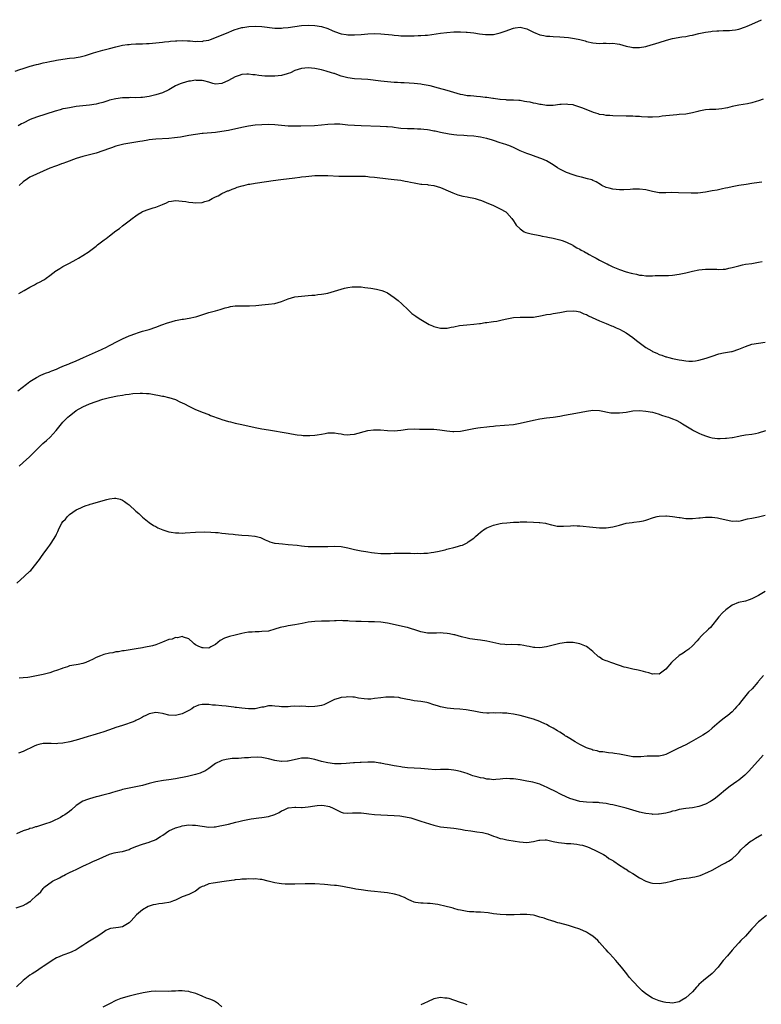
# Model space of a CAD drawing. Units: inches. Extents: x 2547023 to 2550000, y 1512000 to 1515000.
# Drawn here: x 2548804 to 2549028, y 1512776 to 1513073 of the extents above; entities that cross this region are included whole.
import ezdxf

# ---------------------------------------------------------------- set-up
doc = ezdxf.new("R2010")
doc.units = ezdxf.units.IN
doc.header["$MEASUREMENT"] = 0
doc.layers.add('LD25471512_10ft', color=141, linetype='Continuous')

msp = doc.modelspace()

# ---------------------------------------------------------------- linework, layer by layer
at = {"layer": 'LD25471512_10ft'}
for points, elevation in [([(2548802.55, 1513057.45), (2548804.02, 1513057.98), (2548805, 1513058.31), (2548807.06, 1513058.94), (2548809, 1513059.47), (2548809.57, 1513059.57), (2548811, 1513059.94), (2548812.14, 1513060.14), (2548813, 1513060.36), (2548814.66, 1513060.66), (2548815, 1513060.74), (2548817, 1513061.09), (2548819, 1513061.35), (2548820.5, 1513061.5), (2548821, 1513061.57), (2548822.19, 1513061.81), (2548823, 1513061.95), (2548823.76, 1513062.24), (2548825, 1513062.56), (2548825.3, 1513062.7), (2548826.26, 1513063), (2548829, 1513063.81), (2548831, 1513064.34), (2548833, 1513064.83), (2548835, 1513065.26), (2548836.53, 1513065.47), (2548837, 1513065.55), (2548837.6, 1513065.6), (2548839, 1513065.67), (2548840.31, 1513065.69), (2548841, 1513065.73), (2548842.23, 1513065.77), (2548843, 1513065.85), (2548844.07, 1513065.93), (2548845, 1513066.05), (2548847, 1513066.24), (2548847.67, 1513066.33), (2548849, 1513066.43), (2548849.49, 1513066.51), (2548851, 1513066.61), (2548851.35, 1513066.65), (2548853, 1513066.67), (2548854.58, 1513066.58), (2548855, 1513066.59), (2548855.42, 1513066.58), (2548857, 1513066.44), (2548857.53, 1513066.47), (2548859, 1513066.44), (2548859.43, 1513066.57), (2548861, 1513066.81), (2548861.56, 1513067), (2548863.88, 1513067.88), (2548866.57, 1513069), (2548866.85, 1513069.15), (2548868.22, 1513069.78), (2548869, 1513070.05), (2548869.73, 1513070.27), (2548871, 1513070.6), (2548871.33, 1513070.67), (2548873.06, 1513070.94), (2548875, 1513071.05), (2548877.05, 1513070.95), (2548881, 1513070.49), (2548883, 1513070.44), (2548883.49, 1513070.51), (2548885, 1513070.65), (2548887, 1513070.97), (2548889, 1513071.25), (2548891, 1513071.34), (2548893, 1513071.25), (2548895, 1513070.93), (2548897, 1513070.3), (2548898.28, 1513069.72), (2548899, 1513069.44), (2548901, 1513068.75), (2548902.54, 1513068.54), (2548903, 1513068.46), (2548905, 1513068.44), (2548907, 1513068.56), (2548909, 1513068.71), (2548911, 1513068.79), (2548913, 1513068.72), (2548916.39, 1513068.39), (2548917, 1513068.31), (2548918.24, 1513068.24), (2548919, 1513068.17), (2548920.17, 1513068.17), (2548921, 1513068.14), (2548923, 1513068.14), (2548924.18, 1513068.18), (2548925, 1513068.18), (2548926.31, 1513068.31), (2548927, 1513068.34), (2548931, 1513068.95), (2548932.84, 1513069.16), (2548935, 1513069.32), (2548936.66, 1513069.34), (2548937, 1513069.36), (2548938.76, 1513069.24), (2548939, 1513069.25), (2548941, 1513069.01), (2548942.76, 1513068.76), (2548944.57, 1513068.57), (2548945, 1513068.53), (2548947, 1513068.58), (2548949, 1513069.02), (2548950.44, 1513069.56), (2548953, 1513070.44), (2548953.5, 1513070.5), (2548955, 1513070.74), (2548957, 1513070.23), (2548959, 1513069.22), (2548961, 1513068.39), (2548962.19, 1513068.19), (2548963, 1513068.01), (2548963.98, 1513067.98), (2548965, 1513067.93), (2548967, 1513067.85), (2548969.61, 1513067.61), (2548971.37, 1513067.37), (2548973.01, 1513067.01), (2548974.59, 1513066.59), (2548975, 1513066.45), (2548977, 1513065.99), (2548979, 1513065.81), (2548980.12, 1513065.88), (2548981, 1513065.88), (2548981.84, 1513065.84), (2548983, 1513065.88), (2548984.28, 1513065.72), (2548985, 1513065.58), (2548987, 1513065.03), (2548988.66, 1513064.66), (2548989, 1513064.61), (2548991, 1513064.58), (2548993, 1513064.94), (2548993.22, 1513065), (2548997, 1513066.1), (2548999.22, 1513066.78), (2549001, 1513067.28), (2549003.78, 1513067.78), (2549005, 1513067.96), (2549006.22, 1513068.22), (2549007, 1513068.36), (2549009, 1513068.83), (2549011, 1513069.21), (2549012.58, 1513069.42), (2549013, 1513069.49), (2549014.39, 1513069.61), (2549015, 1513069.68), (2549016.31, 1513069.69), (2549017, 1513069.73), (2549018.26, 1513069.74), (2549019, 1513069.81), (2549020.02, 1513069.98), (2549021, 1513070.19), (2549023, 1513070.83), (2549023.5, 1513071), (2549025, 1513071.63), (2549027.84, 1513073)], 9800), ([(2549028.36, 1513049), (2549027, 1513048.51), (2549026.28, 1513048.28), (2549025, 1513047.94), (2549023.62, 1513047.62), (2549021, 1513047.15), (2549019, 1513046.75), (2549017.59, 1513046.41), (2549017, 1513046.29), (2549015.91, 1513046.09), (2549015, 1513045.98), (2549014.08, 1513045.92), (2549013, 1513045.9), (2549012.15, 1513045.85), (2549011, 1513045.81), (2549009, 1513045.43), (2549008.67, 1513045.33), (2549007, 1513044.9), (2549005, 1513044.53), (2549003, 1513044.34), (2549002.3, 1513044.3), (2549000.11, 1513044.11), (2548999, 1513043.96), (2548997.84, 1513043.84), (2548997, 1513043.72), (2548995, 1513043.6), (2548993.6, 1513043.6), (2548991.69, 1513043.69), (2548991, 1513043.75), (2548989.8, 1513043.8), (2548989, 1513043.86), (2548987, 1513043.91), (2548983, 1513043.97), (2548982.04, 1513044.04), (2548981, 1513044.08), (2548980.24, 1513044.24), (2548979, 1513044.42), (2548978.57, 1513044.57), (2548977.15, 1513045), (2548976.92, 1513045.08), (2548973.59, 1513046.41), (2548971.81, 1513047), (2548971.18, 1513047.18), (2548971, 1513047.25), (2548969.41, 1513047.41), (2548969, 1513047.51), (2548967.35, 1513047.35), (2548967, 1513047.35), (2548965, 1513047.06), (2548963, 1513047.05), (2548961.37, 1513047.37), (2548961, 1513047.37), (2548959.74, 1513047.74), (2548959, 1513047.82), (2548958.06, 1513048.06), (2548957, 1513048.25), (2548956.35, 1513048.35), (2548955, 1513048.61), (2548954.61, 1513048.61), (2548953, 1513048.75), (2548951, 1513048.74), (2548950.78, 1513048.78), (2548949, 1513048.87), (2548948.9, 1513048.9), (2548947, 1513049.17), (2548946.81, 1513049.18), (2548945, 1513049.49), (2548944.47, 1513049.53), (2548943, 1513049.71), (2548941.79, 1513049.79), (2548941, 1513049.87), (2548940, 1513050), (2548939, 1513050.03), (2548937.69, 1513050.31), (2548937, 1513050.39), (2548934.99, 1513051), (2548933, 1513051.64), (2548930.37, 1513052.37), (2548927.8, 1513053), (2548925.45, 1513053.45), (2548925, 1513053.52), (2548923, 1513053.78), (2548920.04, 1513053.96), (2548919, 1513053.97), (2548917.95, 1513054.05), (2548917, 1513054.08), (2548915, 1513054.25), (2548913, 1513054.44), (2548909, 1513054.98), (2548907.09, 1513055.09), (2548905, 1513055.13), (2548903, 1513055.4), (2548901.74, 1513055.74), (2548901, 1513055.99), (2548900.21, 1513056.21), (2548899, 1513056.73), (2548898.77, 1513056.77), (2548898.11, 1513057), (2548896.49, 1513057.51), (2548895, 1513057.88), (2548894.05, 1513058.05), (2548893, 1513058.3), (2548891, 1513058.48), (2548889, 1513058.29), (2548888.04, 1513057.96), (2548887, 1513057.64), (2548885.67, 1513057), (2548885, 1513056.74), (2548884.66, 1513056.66), (2548883, 1513056.16), (2548881, 1513055.95), (2548879.92, 1513055.92), (2548879, 1513055.95), (2548877.97, 1513055.97), (2548877, 1513056.08), (2548876.14, 1513056.14), (2548875, 1513056.32), (2548874.36, 1513056.36), (2548873, 1513056.56), (2548872.51, 1513056.51), (2548871, 1513056.46), (2548870.14, 1513056.14), (2548869, 1513055.76), (2548867, 1513054.63), (2548865, 1513053.74), (2548863, 1513053.56), (2548862.26, 1513053.74), (2548861, 1513054.12), (2548859.5, 1513054.5), (2548859, 1513054.69), (2548857.31, 1513054.69), (2548857, 1513054.74), (2548855.54, 1513054.46), (2548855, 1513054.4), (2548853, 1513053.83), (2548852.4, 1513053.6), (2548851.02, 1513053), (2548849, 1513051.86), (2548847.05, 1513050.95), (2548845, 1513050.29), (2548843, 1513049.82), (2548841, 1513049.53), (2548840.51, 1513049.49), (2548839, 1513049.46), (2548837.47, 1513049.47), (2548837, 1513049.46), (2548835, 1513049.38), (2548833, 1513049.15), (2548831, 1513048.66), (2548830.52, 1513048.52), (2548829, 1513048.01), (2548827.7, 1513047.7), (2548827, 1513047.51), (2548825, 1513047.23), (2548823, 1513047.01), (2548821, 1513046.75), (2548819, 1513046.44), (2548817.79, 1513046.21), (2548817, 1513046.05), (2548816.16, 1513045.84), (2548814.6, 1513045.4), (2548809, 1513043.57), (2548807.14, 1513042.86), (2548805, 1513041.8), (2548804.47, 1513041.53), (2548803.5, 1513041)], 9790), ([(2549027.99, 1513023.99), (2549025.65, 1513023.65), (2549025, 1513023.57), (2549023.28, 1513023.28), (2549021.07, 1513022.93), (2549019, 1513022.55), (2549017.74, 1513022.26), (2549017, 1513022.12), (2549016.1, 1513021.9), (2549014.44, 1513021.56), (2549013, 1513021.3), (2549010.97, 1513020.97), (2549008.67, 1513020.67), (2549006.59, 1513020.59), (2549002.77, 1513020.77), (2549000.79, 1513020.79), (2548999, 1513020.71), (2548998.73, 1513020.73), (2548997, 1513020.75), (2548995, 1513021.11), (2548993, 1513021.6), (2548991, 1513021.88), (2548989, 1513021.85), (2548988.22, 1513021.78), (2548986.34, 1513021.66), (2548985, 1513021.64), (2548983, 1513021.82), (2548981.85, 1513022.15), (2548981, 1513022.35), (2548979.64, 1513023), (2548979.24, 1513023.24), (2548978.01, 1513024.01), (2548977, 1513024.47), (2548976.65, 1513024.65), (2548975.39, 1513025), (2548973.49, 1513025.49), (2548973, 1513025.57), (2548972.24, 1513025.76), (2548971, 1513026.13), (2548969, 1513026.83), (2548967.55, 1513027.55), (2548967, 1513027.9), (2548966.3, 1513028.3), (2548965, 1513029.21), (2548963, 1513030.37), (2548961.56, 1513031), (2548961, 1513031.22), (2548959, 1513031.91), (2548958.2, 1513032.2), (2548957, 1513032.59), (2548955, 1513033.43), (2548954.2, 1513033.8), (2548953, 1513034.4), (2548951.6, 1513035), (2548951.17, 1513035.17), (2548951, 1513035.2), (2548949.67, 1513035.67), (2548949, 1513035.84), (2548947, 1513036.51), (2548946.62, 1513036.62), (2548945, 1513037.12), (2548944.83, 1513037.17), (2548943, 1513037.57), (2548942.31, 1513037.69), (2548941, 1513037.86), (2548939, 1513037.99), (2548938, 1513038), (2548935.9, 1513038.1), (2548935, 1513038.21), (2548933.58, 1513038.42), (2548931, 1513038.95), (2548929.31, 1513039.31), (2548929, 1513039.39), (2548927.64, 1513039.64), (2548927, 1513039.79), (2548925.89, 1513039.89), (2548925, 1513040), (2548924, 1513040), (2548923, 1513040.03), (2548922.02, 1513040.02), (2548921, 1513040.04), (2548919, 1513040.17), (2548918.29, 1513040.29), (2548917, 1513040.43), (2548916.52, 1513040.52), (2548915, 1513040.65), (2548914.69, 1513040.69), (2548912.79, 1513040.79), (2548906.97, 1513040.97), (2548905, 1513041.06), (2548903, 1513041.21), (2548900.58, 1513041.42), (2548899, 1513041.47), (2548897, 1513041.35), (2548895, 1513041.13), (2548892.98, 1513040.98), (2548888.81, 1513040.81), (2548886.81, 1513040.81), (2548885, 1513040.91), (2548881, 1513041.24), (2548879, 1513041.33), (2548877, 1513041.3), (2548875, 1513041.12), (2548873, 1513040.83), (2548871, 1513040.45), (2548867, 1513039.58), (2548865, 1513039.21), (2548863, 1513038.95), (2548859.36, 1513038.64), (2548859, 1513038.62), (2548857, 1513038.39), (2548855, 1513038.06), (2548852.43, 1513037.57), (2548850.7, 1513037.3), (2548849, 1513037.13), (2548845, 1513036.94), (2548843, 1513036.7), (2548842.62, 1513036.62), (2548841, 1513036.35), (2548840.2, 1513036.2), (2548837.83, 1513035.83), (2548835.41, 1513035.41), (2548835, 1513035.32), (2548833, 1513034.79), (2548831.68, 1513034.32), (2548831, 1513034.09), (2548829, 1513033.37), (2548827, 1513032.72), (2548825, 1513032.19), (2548823, 1513031.69), (2548821, 1513031.09), (2548818.03, 1513029.97), (2548817, 1513029.56), (2548816.56, 1513029.44), (2548815.33, 1513029), (2548814.79, 1513028.79), (2548813, 1513028.15), (2548811, 1513027.32), (2548809, 1513026.42), (2548807, 1513025.44), (2548806.28, 1513025), (2548805, 1513024.1), (2548803.81, 1513023)], 9780), ([(2548803.7, 1512990.3), (2548805.29, 1512991.29), (2548807, 1512992.3), (2548808.43, 1512993), (2548809, 1512993.32), (2548810.13, 1512993.87), (2548811, 1512994.39), (2548811.39, 1512994.61), (2548811.95, 1512995), (2548813, 1512995.77), (2548814.84, 1512997.16), (2548815, 1512997.27), (2548816.07, 1512997.93), (2548817, 1512998.46), (2548819, 1512999.51), (2548821, 1513000.64), (2548821.68, 1513001), (2548823, 1513001.8), (2548824.88, 1513003), (2548825, 1513003.08), (2548827, 1513004.61), (2548827.46, 1513005), (2548829.48, 1513006.52), (2548830.05, 1513007), (2548831, 1513007.73), (2548833, 1513009.25), (2548834.02, 1513009.98), (2548835, 1513010.76), (2548837, 1513012.28), (2548837.89, 1513013), (2548839, 1513013.82), (2548839.71, 1513014.29), (2548840.89, 1513015), (2548841, 1513015.07), (2548843, 1513015.81), (2548844.19, 1513016.19), (2548845, 1513016.39), (2548846.58, 1513017), (2548847, 1513017.22), (2548848.3, 1513017.7), (2548849, 1513018.12), (2548849.81, 1513018.19), (2548851, 1513018.41), (2548853, 1513018.26), (2548854.08, 1513018.08), (2548855, 1513017.95), (2548856.16, 1513017.84), (2548857, 1513017.74), (2548859, 1513017.82), (2548859.85, 1513018.15), (2548861, 1513018.41), (2548862.06, 1513019), (2548863, 1513019.49), (2548863.86, 1513019.86), (2548865, 1513020.56), (2548866.05, 1513021), (2548866.7, 1513021.3), (2548867, 1513021.34), (2548868.12, 1513021.88), (2548869, 1513022.13), (2548869.6, 1513022.4), (2548871.12, 1513022.88), (2548871.57, 1513023), (2548873, 1513023.33), (2548873.37, 1513023.37), (2548875, 1513023.66), (2548875.76, 1513023.76), (2548880.48, 1513024.48), (2548882.79, 1513024.79), (2548887, 1513025.27), (2548888.52, 1513025.48), (2548889, 1513025.53), (2548890.3, 1513025.7), (2548892.12, 1513025.88), (2548893, 1513025.95), (2548895, 1513026.01), (2548897, 1513025.96), (2548900.23, 1513025.77), (2548901, 1513025.75), (2548901.78, 1513025.78), (2548903, 1513025.74), (2548904.25, 1513025.75), (2548905, 1513025.78), (2548906.21, 1513025.79), (2548908.28, 1513025.72), (2548909, 1513025.63), (2548909.54, 1513025.54), (2548911, 1513025.42), (2548915.21, 1513025), (2548917, 1513024.8), (2548919, 1513024.54), (2548920.29, 1513024.29), (2548921, 1513024.17), (2548921.95, 1513023.95), (2548923, 1513023.74), (2548925, 1513023.4), (2548925.38, 1513023.38), (2548927, 1513023.21), (2548927.2, 1513023.2), (2548929, 1513022.93), (2548931, 1513022.3), (2548934.03, 1513021), (2548934.7, 1513020.7), (2548936.15, 1513020.15), (2548937.71, 1513019.71), (2548939, 1513019.48), (2548939.39, 1513019.39), (2548941, 1513019.11), (2548941.42, 1513019), (2548942.61, 1513018.61), (2548943, 1513018.51), (2548943.81, 1513018.19), (2548945, 1513017.69), (2548946.75, 1513017), (2548949, 1513015.95), (2548950.71, 1513015), (2548951, 1513014.74), (2548952.49, 1513013), (2548953, 1513012.24), (2548953.46, 1513011.46), (2548953.82, 1513011), (2548955, 1513009.84), (2548956.21, 1513009), (2548956.76, 1513008.76), (2548958.34, 1513008.34), (2548961, 1513007.86), (2548961.7, 1513007.7), (2548963, 1513007.45), (2548963.34, 1513007.34), (2548965, 1513007.04), (2548967, 1513006.55), (2548967.66, 1513006.34), (2548969, 1513005.84), (2548970.89, 1513004.89), (2548971, 1513004.85), (2548972.14, 1513004.14), (2548973, 1513003.73), (2548973.45, 1513003.45), (2548974.3, 1513003), (2548974.73, 1513002.73), (2548975, 1513002.6), (2548975.88, 1513002.12), (2548977, 1513001.48), (2548977.92, 1513001), (2548979, 1513000.4), (2548979.94, 1512999.94), (2548981, 1512999.36), (2548981.26, 1512999.26), (2548981.8, 1512999), (2548983, 1512998.44), (2548983.98, 1512998.02), (2548985, 1512997.64), (2548987, 1512996.93), (2548988.52, 1512996.52), (2548989, 1512996.35), (2548990.14, 1512996.14), (2548991, 1512995.9), (2548991.86, 1512995.86), (2548993, 1512995.65), (2548993.71, 1512995.71), (2548995, 1512995.68), (2548995.74, 1512995.74), (2548997, 1512995.79), (2548997.78, 1512995.78), (2548999, 1512995.8), (2548999.82, 1512995.82), (2549001, 1512995.88), (2549003, 1512996.16), (2549005, 1512996.6), (2549007, 1512997.09), (2549009, 1512997.46), (2549011, 1512997.67), (2549013, 1512997.68), (2549014.35, 1512997.65), (2549015, 1512997.62), (2549016.28, 1512997.72), (2549017, 1512997.74), (2549018.02, 1512997.98), (2549019, 1512998.18), (2549021, 1512998.75), (2549022.15, 1512999), (2549023, 1512999.17), (2549025, 1512999.43), (2549027, 1512999.79), (2549028.03, 1513000.03)], 9770), ([(2548803.41, 1512961), (2548805.98, 1512963), (2548807, 1512963.77), (2548808.96, 1512965.04), (2548810.3, 1512965.7), (2548811, 1512965.99), (2548811.7, 1512966.3), (2548813, 1512966.75), (2548813.16, 1512966.84), (2548813.63, 1512967), (2548815, 1512967.55), (2548815.87, 1512967.87), (2548817, 1512968.37), (2548818.58, 1512969), (2548818.87, 1512969.13), (2548819, 1512969.17), (2548820.24, 1512969.76), (2548821, 1512970.05), (2548823.18, 1512971), (2548825, 1512971.84), (2548827.73, 1512973), (2548828.59, 1512973.41), (2548829, 1512973.65), (2548829.91, 1512974.09), (2548831, 1512974.7), (2548831.63, 1512975), (2548833, 1512975.7), (2548835, 1512976.64), (2548837, 1512977.53), (2548839, 1512978.31), (2548839.51, 1512978.49), (2548841.05, 1512978.95), (2548843, 1512979.49), (2548845, 1512980.15), (2548846.85, 1512980.85), (2548848.55, 1512981.45), (2548849, 1512981.64), (2548851, 1512982.21), (2548853, 1512982.57), (2548853.39, 1512982.61), (2548855.13, 1512982.87), (2548857, 1512983.28), (2548857.43, 1512983.43), (2548861, 1512984.59), (2548863, 1512985.11), (2548864.47, 1512985.53), (2548866, 1512986), (2548867, 1512986.26), (2548867.62, 1512986.38), (2548869, 1512986.59), (2548871, 1512986.67), (2548873.33, 1512986.67), (2548875.23, 1512986.77), (2548877, 1512986.94), (2548879, 1512987.09), (2548881, 1512987.31), (2548883, 1512987.89), (2548885, 1512988.69), (2548887, 1512989.3), (2548889, 1512989.58), (2548891, 1512989.71), (2548892.17, 1512989.83), (2548893, 1512989.88), (2548893.97, 1512990.03), (2548895, 1512990.12), (2548895.72, 1512990.28), (2548897, 1512990.48), (2548899, 1512991.03), (2548901, 1512991.69), (2548901.95, 1512991.95), (2548903, 1512992.2), (2548904.34, 1512992.34), (2548905, 1512992.39), (2548907, 1512992.33), (2548908.16, 1512992.16), (2548909, 1512992.09), (2548909.92, 1512991.92), (2548911.67, 1512991.67), (2548913.3, 1512991.3), (2548914.05, 1512991), (2548915, 1512990.57), (2548917, 1512989.13), (2548918.19, 1512988.19), (2548919.26, 1512987.26), (2548919.52, 1512987), (2548921, 1512985.61), (2548921.62, 1512985), (2548922.34, 1512984.34), (2548923.48, 1512983.48), (2548924.21, 1512983), (2548925, 1512982.5), (2548927, 1512981.29), (2548927.57, 1512981), (2548928.54, 1512980.54), (2548929, 1512980.36), (2548931, 1512979.84), (2548931.89, 1512979.89), (2548933, 1512979.88), (2548934.17, 1512980.17), (2548935, 1512980.31), (2548936.68, 1512980.68), (2548938.9, 1512980.9), (2548941, 1512981.06), (2548942.7, 1512981.3), (2548943, 1512981.32), (2548944.45, 1512981.55), (2548945, 1512981.58), (2548946.22, 1512981.78), (2548947, 1512981.87), (2548947.96, 1512982.04), (2548949.62, 1512982.38), (2548951, 1512982.73), (2548953, 1512983.08), (2548955, 1512983.18), (2548957, 1512983.16), (2548959, 1512983.25), (2548961.68, 1512983.68), (2548963, 1512983.99), (2548964.15, 1512984.15), (2548965, 1512984.32), (2548967, 1512984.65), (2548969, 1512985.02), (2548971, 1512985.15), (2548972.02, 1512985), (2548973, 1512984.83), (2548974.25, 1512984.25), (2548975, 1512983.98), (2548975.6, 1512983.6), (2548979, 1512982.09), (2548980.52, 1512981.48), (2548981, 1512981.27), (2548981.66, 1512981), (2548982.59, 1512980.59), (2548983, 1512980.45), (2548984.01, 1512980.01), (2548985, 1512979.6), (2548986.14, 1512979), (2548987, 1512978.5), (2548989, 1512977.07), (2548990.16, 1512976.16), (2548993, 1512974.06), (2548994.72, 1512973), (2548995, 1512972.84), (2548996.29, 1512972.29), (2548997, 1512971.98), (2548997.76, 1512971.76), (2548999, 1512971.25), (2548999.21, 1512971.21), (2548999.92, 1512971), (2549001, 1512970.71), (2549003, 1512970.32), (2549003.79, 1512970.21), (2549005, 1512970), (2549005.92, 1512969.92), (2549007, 1512969.9), (2549007.94, 1512970.06), (2549009, 1512970.18), (2549011.21, 1512970.79), (2549011.79, 1512971), (2549013, 1512971.48), (2549015, 1512972.15), (2549016.41, 1512972.41), (2549017, 1512972.5), (2549018.82, 1512972.82), (2549019, 1512972.83), (2549021, 1512973.52), (2549023, 1512974.37), (2549025, 1512975.02), (2549027, 1512975.37), (2549029, 1512975.66)], 9760), ([(2548803.77, 1512938.23), (2548805, 1512939.32), (2548806.92, 1512941.08), (2548809, 1512943.17), (2548810.95, 1512945.05), (2548812.01, 1512945.99), (2548813.1, 1512947), (2548814.99, 1512949), (2548816.56, 1512951), (2548817, 1512951.52), (2548818.47, 1512953), (2548819, 1512953.46), (2548819.86, 1512954.14), (2548821.01, 1512955), (2548823, 1512956.12), (2548824.98, 1512957.02), (2548827, 1512957.75), (2548829, 1512958.41), (2548831, 1512958.95), (2548833.44, 1512959.44), (2548835, 1512959.68), (2548835.83, 1512959.83), (2548837, 1512959.97), (2548838.13, 1512960.13), (2548840.27, 1512960.27), (2548841, 1512960.26), (2548842.21, 1512960.21), (2548843, 1512960.12), (2548843.98, 1512959.98), (2548845, 1512959.77), (2548845.66, 1512959.66), (2548847, 1512959.37), (2548847.32, 1512959.32), (2548848.85, 1512959), (2548849, 1512958.96), (2548851, 1512958.33), (2548852.32, 1512957.68), (2548853, 1512957.37), (2548853.73, 1512957), (2548855, 1512956.3), (2548857, 1512955.32), (2548857.77, 1512955), (2548859, 1512954.51), (2548861, 1512953.79), (2548861.57, 1512953.57), (2548864.49, 1512952.49), (2548865, 1512952.32), (2548867, 1512951.71), (2548867.59, 1512951.59), (2548869, 1512951.24), (2548871, 1512950.83), (2548875, 1512949.95), (2548877, 1512949.53), (2548879, 1512949.16), (2548885, 1512948.2), (2548886, 1512947.99), (2548887.72, 1512947.72), (2548889, 1512947.54), (2548889.53, 1512947.53), (2548891, 1512947.44), (2548891.5, 1512947.5), (2548893, 1512947.57), (2548893.71, 1512947.71), (2548895, 1512947.9), (2548896.13, 1512948.13), (2548897, 1512948.25), (2548898.31, 1512948.31), (2548899, 1512948.3), (2548900.08, 1512948.08), (2548901, 1512947.95), (2548901.79, 1512947.79), (2548903, 1512947.7), (2548903.74, 1512947.74), (2548905, 1512947.89), (2548909, 1512948.96), (2548910.79, 1512949.21), (2548911, 1512949.22), (2548912.81, 1512949.19), (2548914.96, 1512948.96), (2548917, 1512948.87), (2548919, 1512949.07), (2548921, 1512949.36), (2548923, 1512949.46), (2548924.59, 1512949.41), (2548929, 1512949.39), (2548930.78, 1512949.22), (2548932.87, 1512948.87), (2548934.68, 1512948.68), (2548935, 1512948.66), (2548937, 1512948.78), (2548940.53, 1512949.47), (2548941, 1512949.59), (2548942.25, 1512949.75), (2548943, 1512949.87), (2548945, 1512950.11), (2548945.77, 1512950.22), (2548947, 1512950.34), (2548947.58, 1512950.42), (2548953, 1512950.85), (2548954.03, 1512951), (2548955, 1512951.16), (2548959, 1512952.15), (2548961, 1512952.54), (2548963, 1512952.79), (2548965, 1512953.01), (2548967, 1512953.32), (2548968.41, 1512953.59), (2548970.12, 1512953.88), (2548971.82, 1512954.18), (2548975, 1512954.84), (2548977, 1512955.1), (2548979, 1512955.01), (2548982.37, 1512954.37), (2548983, 1512954.3), (2548983.68, 1512954.32), (2548985, 1512954.28), (2548987, 1512954.57), (2548989, 1512954.9), (2548991, 1512955.04), (2548993, 1512954.86), (2548995, 1512954.48), (2548995.69, 1512954.31), (2548997, 1512953.92), (2548997.65, 1512953.65), (2548999, 1512953.26), (2548999.75, 1512953), (2549001, 1512952.52), (2549002.07, 1512952.07), (2549003.4, 1512951.4), (2549004.01, 1512951), (2549005, 1512950.43), (2549007, 1512949.21), (2549007.39, 1512949), (2549009, 1512948.21), (2549009.83, 1512947.83), (2549011.24, 1512947.24), (2549012.18, 1512947), (2549013, 1512946.76), (2549014.59, 1512946.59), (2549015.41, 1512946.59), (2549017, 1512946.65), (2549017.35, 1512946.65), (2549019, 1512946.92), (2549019.08, 1512946.92), (2549021, 1512947.32), (2549021.42, 1512947.42), (2549023, 1512947.65), (2549025, 1512947.86), (2549026.07, 1512948.07), (2549027, 1512948.28), (2549029.13, 1512949)], 9750), ([(2548803.05, 1512902.95), (2548805.43, 1512905), (2548807, 1512906.53), (2548807.25, 1512906.75), (2548809.92, 1512910.08), (2548810.52, 1512911), (2548811, 1512911.67), (2548812.46, 1512913.54), (2548813, 1512914.39), (2548813.46, 1512915), (2548814.1, 1512916.1), (2548814.8, 1512917.2), (2548815, 1512917.69), (2548815.47, 1512918.53), (2548815.65, 1512919), (2548816.28, 1512920.28), (2548816.67, 1512921), (2548817, 1512921.5), (2548817.73, 1512922.27), (2548818.34, 1512923), (2548819, 1512923.66), (2548821, 1512925.04), (2548822.36, 1512925.64), (2548823, 1512925.94), (2548823.74, 1512926.26), (2548825, 1512926.66), (2548825.24, 1512926.76), (2548826.05, 1512927), (2548827, 1512927.26), (2548830.2, 1512928.2), (2548831, 1512928.4), (2548832.58, 1512928.57), (2548833, 1512928.57), (2548834.27, 1512928.27), (2548835, 1512927.95), (2548835.61, 1512927.61), (2548836.38, 1512927), (2548837, 1512926.54), (2548839, 1512924.69), (2548839.9, 1512923.9), (2548841, 1512922.86), (2548843, 1512921.2), (2548844.3, 1512920.3), (2548845, 1512919.97), (2548845.62, 1512919.62), (2548847.11, 1512919), (2548849, 1512918.4), (2548849.7, 1512918.3), (2548851, 1512918.06), (2548851.93, 1512918.07), (2548853, 1512918.03), (2548853.9, 1512918.1), (2548857, 1512918.29), (2548859.64, 1512918.36), (2548861.67, 1512918.33), (2548863, 1512918.21), (2548863.83, 1512918.17), (2548865, 1512918), (2548866.08, 1512917.92), (2548867, 1512917.77), (2548868.34, 1512917.66), (2548869, 1512917.56), (2548871, 1512917.38), (2548873, 1512917.27), (2548874.89, 1512917.11), (2548875, 1512917.12), (2548876.66, 1512916.66), (2548878.03, 1512916.03), (2548879, 1512915.55), (2548879.41, 1512915.41), (2548880.81, 1512915), (2548881.05, 1512914.95), (2548883.26, 1512914.74), (2548885, 1512914.63), (2548887.66, 1512914.34), (2548889, 1512914.17), (2548889.89, 1512914.11), (2548891, 1512914.02), (2548891.99, 1512914.01), (2548893.93, 1512913.93), (2548897, 1512913.98), (2548899, 1512914.05), (2548901, 1512913.97), (2548903, 1512913.59), (2548905, 1512913.04), (2548907, 1512912.64), (2548908.44, 1512912.44), (2548909, 1512912.32), (2548910.18, 1512912.18), (2548911, 1512912.03), (2548913, 1512911.88), (2548915.89, 1512911.89), (2548917, 1512911.92), (2548917.92, 1512911.92), (2548919.94, 1512911.94), (2548921.94, 1512911.94), (2548923, 1512911.91), (2548923.93, 1512911.93), (2548925, 1512911.9), (2548925.96, 1512911.96), (2548927, 1512911.99), (2548928.15, 1512912.15), (2548929, 1512912.22), (2548930.57, 1512912.57), (2548931, 1512912.64), (2548932.34, 1512913), (2548932.87, 1512913.13), (2548933.24, 1512913.24), (2548935, 1512913.7), (2548936.05, 1512913.95), (2548937, 1512914.28), (2548937.58, 1512914.42), (2548938.85, 1512915), (2548939, 1512915.08), (2548939.34, 1512915.34), (2548941, 1512916.53), (2548941.56, 1512917), (2548942.31, 1512917.69), (2548943, 1512918.29), (2548943.4, 1512918.6), (2548943.97, 1512919), (2548945, 1512919.6), (2548945.99, 1512919.99), (2548947, 1512920.43), (2548949, 1512920.93), (2548949.55, 1512921), (2548951, 1512921.17), (2548953, 1512921.32), (2548954.64, 1512921.36), (2548955, 1512921.39), (2548956.6, 1512921.4), (2548957, 1512921.42), (2548959, 1512921.37), (2548960.75, 1512921.25), (2548961, 1512921.25), (2548962.65, 1512921), (2548962.95, 1512920.95), (2548964.52, 1512920.52), (2548965, 1512920.38), (2548966.16, 1512920.16), (2548967, 1512920.08), (2548968.1, 1512920.1), (2548970.25, 1512920.25), (2548971, 1512920.28), (2548972.26, 1512920.26), (2548973, 1512920.2), (2548977, 1512919.79), (2548979, 1512919.62), (2548979.63, 1512919.63), (2548981, 1512919.62), (2548983, 1512919.92), (2548985, 1512920.44), (2548987, 1512920.98), (2548988.8, 1512921.2), (2548989.32, 1512921.32), (2548991, 1512921.5), (2548992.25, 1512921.75), (2548993, 1512921.96), (2548995.3, 1512922.7), (2548996.41, 1512923), (2548997, 1512923.13), (2548999, 1512923.27), (2548999.22, 1512923.22), (2549001, 1512923.08), (2549003, 1512922.69), (2549003.31, 1512922.69), (2549005, 1512922.42), (2549006.39, 1512922.39), (2549007, 1512922.42), (2549009, 1512922.63), (2549009.35, 1512922.65), (2549011, 1512922.82), (2549013, 1512922.81), (2549014.61, 1512922.61), (2549015, 1512922.57), (2549019, 1512921.65), (2549020.31, 1512921.69), (2549021, 1512921.67), (2549021.82, 1512921.82), (2549023.69, 1512922.31), (2549025, 1512922.55), (2549027, 1512922.94), (2549029, 1512923.47)], 9740), ([(2549029, 1512900.44), (2549027, 1512899.21), (2549025, 1512898.15), (2549024.11, 1512897.89), (2549023, 1512897.51), (2549020.94, 1512897.06), (2549019, 1512896.29), (2549017.09, 1512894.91), (2549016.08, 1512893.92), (2549015, 1512892.7), (2549012.44, 1512889.56), (2549011.87, 1512889), (2549009.8, 1512887), (2549009, 1512886.15), (2549008.46, 1512885.54), (2549007, 1512883.97), (2549005.89, 1512883), (2549005, 1512882.34), (2549004.19, 1512881.81), (2549003, 1512881.08), (2549002.9, 1512881), (2549001, 1512879.27), (2549000.74, 1512879), (2548999, 1512876.92), (2548997, 1512875.44), (2548995.51, 1512875.51), (2548995, 1512875.46), (2548993.89, 1512875.89), (2548993, 1512876.02), (2548992.29, 1512876.29), (2548991, 1512876.52), (2548990.64, 1512876.64), (2548989, 1512876.97), (2548987, 1512877.45), (2548986.41, 1512877.59), (2548985, 1512878.04), (2548982.34, 1512879), (2548981.34, 1512879.34), (2548981, 1512879.5), (2548979.91, 1512879.91), (2548979, 1512880.56), (2548978.71, 1512880.71), (2548977, 1512882.33), (2548975.48, 1512883.48), (2548975, 1512883.81), (2548973, 1512884.59), (2548971, 1512884.97), (2548969, 1512884.97), (2548967, 1512884.67), (2548963, 1512883.73), (2548961, 1512883.43), (2548959.46, 1512883.46), (2548959, 1512883.49), (2548957.77, 1512883.77), (2548957, 1512883.92), (2548956.12, 1512884.12), (2548955, 1512884.28), (2548954.34, 1512884.34), (2548952.35, 1512884.35), (2548951, 1512884.33), (2548950.37, 1512884.37), (2548949, 1512884.51), (2548948.57, 1512884.57), (2548945, 1512885.42), (2548943, 1512885.75), (2548942.16, 1512885.84), (2548939.87, 1512886.13), (2548939, 1512886.3), (2548937.29, 1512886.71), (2548935.3, 1512887.3), (2548935, 1512887.35), (2548933.66, 1512887.66), (2548933, 1512887.76), (2548931.81, 1512887.81), (2548931, 1512887.89), (2548929.78, 1512887.78), (2548927, 1512887.8), (2548926.05, 1512888.05), (2548925, 1512888.23), (2548924.44, 1512888.44), (2548921, 1512889.48), (2548920.39, 1512889.61), (2548918.16, 1512890.16), (2548915, 1512890.82), (2548913, 1512891.09), (2548911, 1512891.21), (2548909.26, 1512891.26), (2548907, 1512891.3), (2548905.36, 1512891.36), (2548903.45, 1512891.45), (2548903, 1512891.51), (2548901.53, 1512891.53), (2548901, 1512891.6), (2548899.51, 1512891.51), (2548899, 1512891.54), (2548897.45, 1512891.45), (2548895, 1512891.45), (2548893, 1512891.38), (2548891, 1512891.11), (2548889.24, 1512890.76), (2548887, 1512890.36), (2548885, 1512890.04), (2548884.14, 1512889.86), (2548882.52, 1512889.48), (2548881, 1512888.98), (2548879, 1512888.46), (2548877, 1512888.28), (2548876.25, 1512888.25), (2548875, 1512888.26), (2548874.16, 1512888.16), (2548873, 1512888.11), (2548871.89, 1512887.89), (2548871, 1512887.74), (2548869, 1512887.25), (2548867.23, 1512886.77), (2548865.72, 1512886.28), (2548864.42, 1512885.58), (2548863.78, 1512885), (2548863, 1512884.4), (2548861.67, 1512883.67), (2548861, 1512883.28), (2548859.36, 1512883.36), (2548859, 1512883.35), (2548857.85, 1512883.85), (2548857, 1512884.32), (2548856.61, 1512884.61), (2548856.17, 1512885), (2548855, 1512886.15), (2548853.4, 1512886.6), (2548853, 1512886.82), (2548851.57, 1512886.43), (2548851, 1512886.52), (2548849.95, 1512886.05), (2548849, 1512885.86), (2548847, 1512885.06), (2548845, 1512884.31), (2548844.01, 1512884.01), (2548841.46, 1512883.46), (2548841, 1512883.4), (2548839.08, 1512883.08), (2548838.45, 1512883), (2548835.49, 1512882.51), (2548835, 1512882.45), (2548833.78, 1512882.22), (2548833, 1512882.15), (2548832.08, 1512881.92), (2548831, 1512881.78), (2548829.36, 1512881.36), (2548828.81, 1512881.19), (2548828.28, 1512881), (2548827, 1512880.48), (2548825.89, 1512879.89), (2548825, 1512879.46), (2548823.89, 1512879), (2548823.25, 1512878.75), (2548823, 1512878.64), (2548821.59, 1512878.41), (2548821, 1512878.26), (2548819, 1512877.94), (2548818.33, 1512877.67), (2548817, 1512877.3), (2548816.8, 1512877.2), (2548815, 1512876.54), (2548814.36, 1512876.36), (2548813, 1512875.89), (2548811, 1512875.37), (2548809, 1512874.89), (2548807, 1512874.53), (2548806.44, 1512874.44), (2548805, 1512874.32), (2548803.8, 1512874.2)], 9730), ([(2549028.5, 1512875), (2549027, 1512873.3), (2549026.87, 1512873.14), (2549026.78, 1512873), (2549025.04, 1512871), (2549023.99, 1512870.01), (2549021.49, 1512867), (2549021, 1512866.31), (2549020.37, 1512865.63), (2549019.85, 1512865), (2549019, 1512864.06), (2549017.74, 1512863), (2549017, 1512862.43), (2549016.18, 1512861.82), (2549015.14, 1512861), (2549013, 1512859.13), (2549011.83, 1512858.17), (2549011, 1512857.53), (2549010.2, 1512857), (2549006.64, 1512855), (2549005, 1512854.12), (2549002.64, 1512853), (2549001, 1512852.25), (2548999, 1512851.21), (2548998.24, 1512851), (2548997, 1512850.71), (2548993.35, 1512850.65), (2548991.49, 1512850.51), (2548991, 1512850.45), (2548989, 1512850.49), (2548987, 1512850.85), (2548985, 1512851.3), (2548983.5, 1512851.5), (2548983, 1512851.62), (2548981.71, 1512851.71), (2548979.96, 1512851.96), (2548979, 1512852.03), (2548978.28, 1512852.28), (2548977, 1512852.5), (2548976.67, 1512852.67), (2548975.68, 1512853), (2548975, 1512853.25), (2548973, 1512854.21), (2548971.58, 1512855), (2548969.98, 1512855.98), (2548969, 1512856.62), (2548968.75, 1512856.75), (2548968.37, 1512857), (2548967, 1512857.92), (2548966.3, 1512858.3), (2548965, 1512859.13), (2548963.78, 1512859.78), (2548963, 1512860.24), (2548962.47, 1512860.47), (2548961.38, 1512861), (2548961, 1512861.17), (2548959, 1512861.83), (2548955, 1512862.95), (2548953, 1512863.35), (2548951.52, 1512863.52), (2548951, 1512863.65), (2548949.67, 1512863.67), (2548949, 1512863.78), (2548947.7, 1512863.71), (2548947, 1512863.73), (2548945.67, 1512863.67), (2548945, 1512863.69), (2548943.77, 1512863.77), (2548943, 1512863.86), (2548942.06, 1512864.06), (2548941, 1512864.25), (2548940.41, 1512864.41), (2548938.7, 1512864.7), (2548936.85, 1512864.85), (2548935, 1512864.94), (2548933, 1512865.19), (2548931, 1512865.62), (2548930.09, 1512865.91), (2548929, 1512866.2), (2548927.26, 1512866.74), (2548926.85, 1512866.85), (2548925, 1512867.15), (2548923, 1512867.37), (2548921.66, 1512867.66), (2548921, 1512867.76), (2548920.03, 1512868.03), (2548919, 1512868.23), (2548918.35, 1512868.35), (2548917, 1512868.51), (2548916.53, 1512868.53), (2548915, 1512868.52), (2548914.49, 1512868.49), (2548913, 1512868.33), (2548911, 1512868.05), (2548909.94, 1512867.94), (2548909, 1512867.88), (2548907.95, 1512867.95), (2548906.2, 1512868.2), (2548905, 1512868.5), (2548904.5, 1512868.5), (2548903, 1512868.61), (2548902.54, 1512868.54), (2548901, 1512868.35), (2548900.07, 1512868.07), (2548899, 1512867.82), (2548897.37, 1512867), (2548895.77, 1512866.23), (2548895, 1512865.99), (2548893.82, 1512865.82), (2548893, 1512865.64), (2548891, 1512865.63), (2548890.32, 1512865.68), (2548889, 1512865.75), (2548888.27, 1512865.73), (2548887, 1512865.75), (2548885.7, 1512865.7), (2548885, 1512865.62), (2548884.4, 1512865.6), (2548883, 1512865.6), (2548882.31, 1512865.69), (2548881, 1512865.77), (2548880.13, 1512865.87), (2548879, 1512865.84), (2548877.51, 1512865.51), (2548877, 1512865.48), (2548874.99, 1512865.01), (2548872.99, 1512865.01), (2548871, 1512865.2), (2548869.41, 1512865.41), (2548869, 1512865.41), (2548868.55, 1512865.45), (2548867, 1512865.66), (2548866.26, 1512865.74), (2548865, 1512865.91), (2548863, 1512866.1), (2548862.13, 1512866.13), (2548861, 1512866.24), (2548859.68, 1512866.32), (2548859, 1512866.25), (2548857.91, 1512866.09), (2548857, 1512865.71), (2548856.52, 1512865.48), (2548855.86, 1512865), (2548855, 1512864.47), (2548853, 1512863.45), (2548851, 1512862.97), (2548849, 1512863.08), (2548847.45, 1512863.45), (2548847, 1512863.59), (2548845.74, 1512863.74), (2548845, 1512863.88), (2548843, 1512863.45), (2548842.03, 1512863), (2548841.36, 1512862.64), (2548841, 1512862.48), (2548840.09, 1512861.91), (2548839, 1512861.46), (2548838.7, 1512861.3), (2548837.86, 1512861), (2548837, 1512860.64), (2548836.5, 1512860.5), (2548835, 1512859.98), (2548833, 1512859.36), (2548831, 1512858.65), (2548829, 1512857.98), (2548828.28, 1512857.72), (2548827, 1512857.35), (2548826.01, 1512857), (2548824.59, 1512856.59), (2548823, 1512856.11), (2548821, 1512855.54), (2548819.05, 1512855.05), (2548817, 1512854.63), (2548815.49, 1512854.51), (2548815, 1512854.43), (2548813.47, 1512854.53), (2548813, 1512854.5), (2548811.44, 1512854.56), (2548811, 1512854.52), (2548809.76, 1512854.24), (2548809, 1512854), (2548808.31, 1512853.69), (2548805, 1512852.06), (2548803.62, 1512851.62)], 9720), ([(2549028.41, 1512851), (2549026.8, 1512849.2), (2549023.9, 1512846.1), (2549022.82, 1512845), (2549021, 1512843.41), (2549020.45, 1512843), (2549018.4, 1512841.6), (2549017, 1512840.57), (2549015.08, 1512838.92), (2549013.98, 1512838.02), (2549013, 1512837.3), (2549012.82, 1512837.18), (2549012.51, 1512837), (2549011, 1512836.22), (2549009, 1512835.53), (2549007, 1512835.1), (2549005, 1512834.87), (2549003, 1512834.58), (2549001.82, 1512834.18), (2549001, 1512834.04), (2549000.24, 1512833.76), (2548999, 1512833.5), (2548997, 1512833.17), (2548996.82, 1512833.18), (2548995, 1512833.13), (2548994.84, 1512833.16), (2548993, 1512833.39), (2548992.47, 1512833.53), (2548991, 1512833.83), (2548990.07, 1512834.07), (2548989, 1512834.38), (2548987, 1512834.99), (2548985.42, 1512835.42), (2548983.8, 1512835.8), (2548983, 1512835.96), (2548982.15, 1512836.15), (2548981, 1512836.36), (2548979, 1512836.65), (2548978.66, 1512836.66), (2548977, 1512836.75), (2548975, 1512836.79), (2548972.98, 1512837.02), (2548971, 1512837.6), (2548970.06, 1512837.94), (2548967.64, 1512839), (2548967.23, 1512839.23), (2548967, 1512839.31), (2548965.9, 1512839.9), (2548963.56, 1512841), (2548963, 1512841.33), (2548962.44, 1512841.56), (2548961, 1512842.23), (2548958.8, 1512842.8), (2548957, 1512843.15), (2548955, 1512843.57), (2548953.75, 1512843.75), (2548953, 1512843.89), (2548951.88, 1512843.88), (2548951, 1512843.96), (2548949.81, 1512843.81), (2548949, 1512843.75), (2548947.63, 1512843.63), (2548947, 1512843.55), (2548945.71, 1512843.71), (2548945, 1512843.7), (2548944, 1512844), (2548943, 1512844.14), (2548942.35, 1512844.35), (2548940.77, 1512844.77), (2548940.19, 1512845), (2548939, 1512845.41), (2548938.36, 1512845.64), (2548937, 1512846.06), (2548935.61, 1512846.39), (2548935, 1512846.5), (2548933.35, 1512846.65), (2548933, 1512846.66), (2548931.37, 1512846.63), (2548931, 1512846.64), (2548929.4, 1512846.6), (2548927.28, 1512846.72), (2548925, 1512846.93), (2548921, 1512847.21), (2548919.42, 1512847.42), (2548919, 1512847.45), (2548917.71, 1512847.71), (2548917, 1512847.79), (2548916.01, 1512848.01), (2548915, 1512848.18), (2548914.31, 1512848.31), (2548913, 1512848.59), (2548912.62, 1512848.62), (2548911, 1512848.88), (2548909, 1512848.87), (2548907, 1512848.73), (2548906.74, 1512848.74), (2548905, 1512848.66), (2548904.67, 1512848.67), (2548902.5, 1512848.5), (2548901, 1512848.35), (2548900.33, 1512848.33), (2548899, 1512848.35), (2548897, 1512848.64), (2548895, 1512849.1), (2548893, 1512849.66), (2548891, 1512850.06), (2548889, 1512850.05), (2548888.11, 1512849.89), (2548885, 1512849.22), (2548884.81, 1512849.19), (2548883, 1512849.12), (2548882.87, 1512849.13), (2548881, 1512849.42), (2548879, 1512849.91), (2548878.05, 1512850.05), (2548877, 1512850.3), (2548875.63, 1512850.37), (2548873.72, 1512850.28), (2548873, 1512850.19), (2548871.82, 1512850.18), (2548870, 1512850), (2548869, 1512850.02), (2548868.04, 1512849.96), (2548866.31, 1512849.69), (2548865, 1512849.36), (2548864.74, 1512849.26), (2548863, 1512848.48), (2548861.04, 1512847), (2548859.84, 1512846.15), (2548859, 1512845.82), (2548858.45, 1512845.55), (2548857, 1512845.13), (2548854.6, 1512844.6), (2548851, 1512843.89), (2548849, 1512843.54), (2548847.3, 1512843.3), (2548845, 1512842.96), (2548843.44, 1512842.56), (2548843, 1512842.41), (2548841, 1512841.83), (2548839, 1512841.41), (2548836.94, 1512841.06), (2548835, 1512840.65), (2548834.44, 1512840.44), (2548833, 1512840.07), (2548831.63, 1512839.63), (2548831, 1512839.47), (2548829.4, 1512839), (2548829, 1512838.91), (2548827.52, 1512838.48), (2548827, 1512838.38), (2548825, 1512837.84), (2548824.37, 1512837.63), (2548823, 1512837.09), (2548821, 1512835.75), (2548819.53, 1512834.47), (2548819, 1512833.98), (2548817.6, 1512833), (2548817, 1512832.64), (2548816.22, 1512832.22), (2548813.74, 1512831), (2548813, 1512830.7), (2548811.74, 1512830.26), (2548809, 1512829.4), (2548808.68, 1512829.32), (2548807.67, 1512829), (2548807, 1512828.81), (2548806.69, 1512828.69), (2548805, 1512828.12), (2548803, 1512827.2)], 9710), ([(2548802.88, 1512804.88), (2548805, 1512805.63), (2548805.92, 1512806.08), (2548807, 1512806.78), (2548807.15, 1512806.85), (2548807.34, 1512807), (2548809, 1512808.6), (2548809.51, 1512809), (2548810.28, 1512809.72), (2548811, 1512810.72), (2548811.16, 1512810.84), (2548811.26, 1512811), (2548813.82, 1512813), (2548815.99, 1512814.01), (2548817, 1512814.57), (2548817.29, 1512814.71), (2548817.76, 1512815), (2548819, 1512815.57), (2548820.11, 1512816.11), (2548821, 1512816.5), (2548823, 1512817.48), (2548824.06, 1512817.94), (2548825, 1512818.42), (2548826.26, 1512819), (2548827, 1512819.3), (2548829, 1512820.23), (2548831, 1512821.11), (2548832.5, 1512821.5), (2548833, 1512821.58), (2548834.16, 1512821.84), (2548835, 1512821.94), (2548837, 1512822.56), (2548837.32, 1512822.68), (2548839, 1512823.42), (2548841, 1512824.15), (2548843, 1512824.73), (2548843.76, 1512825), (2548844.65, 1512825.35), (2548845, 1512825.53), (2548846.46, 1512826.46), (2548847.13, 1512826.87), (2548849, 1512828.17), (2548850.94, 1512829.06), (2548852.5, 1512829.5), (2548853, 1512829.62), (2548855, 1512829.93), (2548856.1, 1512829.9), (2548857, 1512829.9), (2548859, 1512829.52), (2548861, 1512829.24), (2548862.62, 1512829.38), (2548863, 1512829.4), (2548864.32, 1512829.68), (2548865, 1512829.78), (2548865.99, 1512830.01), (2548867, 1512830.21), (2548869.23, 1512830.77), (2548870.07, 1512831), (2548871.28, 1512831.29), (2548873.77, 1512831.77), (2548876.1, 1512832.1), (2548877, 1512832.2), (2548879, 1512832.52), (2548880.93, 1512833.07), (2548882.29, 1512833.71), (2548883, 1512834.16), (2548883.58, 1512834.42), (2548885, 1512835.13), (2548885.12, 1512835.12), (2548887, 1512835.32), (2548887.27, 1512835.27), (2548889, 1512835.23), (2548889.24, 1512835.24), (2548891, 1512835.36), (2548893, 1512835.67), (2548893.76, 1512835.76), (2548895, 1512835.85), (2548895.82, 1512835.82), (2548897, 1512835.64), (2548897.49, 1512835.49), (2548898.57, 1512835), (2548899.4, 1512834.6), (2548901, 1512833.79), (2548901.63, 1512833.63), (2548903, 1512833.48), (2548904.43, 1512833.57), (2548905.56, 1512833.56), (2548907, 1512833.58), (2548908.58, 1512833.42), (2548909.32, 1512833.32), (2548911, 1512833.13), (2548913, 1512833), (2548915, 1512832.91), (2548917, 1512832.8), (2548918.67, 1512832.67), (2548920.42, 1512832.42), (2548922.03, 1512832.03), (2548925, 1512831.05), (2548929, 1512829.88), (2548931, 1512829.38), (2548933, 1512829.11), (2548935, 1512828.93), (2548937, 1512828.62), (2548938.37, 1512828.37), (2548940.13, 1512828.13), (2548941.9, 1512827.9), (2548943.61, 1512827.61), (2548945.21, 1512827.21), (2548947, 1512826.58), (2548947.69, 1512826.31), (2548949, 1512825.87), (2548949.75, 1512825.75), (2548951, 1512825.39), (2548953.48, 1512825), (2548954.82, 1512824.82), (2548957, 1512824.67), (2548959, 1512824.92), (2548960.67, 1512825.33), (2548961, 1512825.37), (2548962.59, 1512825.41), (2548963, 1512825.39), (2548965, 1512824.96), (2548966.6, 1512824.6), (2548968.39, 1512824.39), (2548969, 1512824.35), (2548970.28, 1512824.28), (2548972.12, 1512824.12), (2548973, 1512823.96), (2548973.8, 1512823.8), (2548975.3, 1512823.3), (2548976.03, 1512823), (2548977.92, 1512822.08), (2548980.2, 1512821), (2548980.67, 1512820.67), (2548981, 1512820.5), (2548981.8, 1512819.8), (2548983, 1512819.22), (2548983.11, 1512819.11), (2548983.32, 1512819), (2548985, 1512817.82), (2548986.32, 1512817), (2548986.71, 1512816.71), (2548987, 1512816.54), (2548987.91, 1512815.91), (2548989, 1512815.24), (2548991, 1512813.92), (2548993, 1512812.91), (2548994.45, 1512812.45), (2548995, 1512812.31), (2548997, 1512812.24), (2548999, 1512812.54), (2549000.71, 1512813), (2549002.54, 1512813.46), (2549003, 1512813.55), (2549004.23, 1512813.77), (2549005.99, 1512813.99), (2549007, 1512814.13), (2549007.72, 1512814.28), (2549009, 1512814.58), (2549009.32, 1512814.68), (2549010.1, 1512815), (2549011, 1512815.34), (2549011.71, 1512815.71), (2549013, 1512816.32), (2549016.04, 1512817.96), (2549017, 1512818.45), (2549017.33, 1512818.67), (2549017.9, 1512819), (2549019, 1512819.74), (2549020.39, 1512821), (2549020.68, 1512821.32), (2549021, 1512821.64), (2549021.61, 1512822.39), (2549023, 1512823.75), (2549024.59, 1512825), (2549024.82, 1512825.17), (2549026.06, 1512825.94), (2549028, 1512827)], 9700), ([(2549029.38, 1512802.62), (2549027.36, 1512801), (2549027, 1512800.67), (2549025.34, 1512799), (2549025, 1512798.62), (2549024.27, 1512797.73), (2549023, 1512796.38), (2549021.62, 1512795), (2549021, 1512794.34), (2549019.77, 1512793), (2549019, 1512792.13), (2549017.56, 1512790.44), (2549016.3, 1512789), (2549015, 1512787.3), (2549014.74, 1512787), (2549013, 1512785.08), (2549010.36, 1512783), (2549009.63, 1512782.37), (2549009, 1512781.74), (2549008.61, 1512781.39), (2549008.23, 1512781), (2549007, 1512779.58), (2549005, 1512777.7), (2549003.82, 1512777), (2549003, 1512776.55), (2549001, 1512776.13), (2549000.21, 1512776.21), (2548999, 1512776.29), (2548998.48, 1512776.48), (2548997, 1512776.83), (2548995, 1512777.65), (2548993, 1512778.9), (2548991.87, 1512779.87), (2548991, 1512780.65), (2548989, 1512782.77), (2548987.97, 1512783.97), (2548987.21, 1512785), (2548985.63, 1512787), (2548985, 1512787.74), (2548984.4, 1512788.4), (2548983.91, 1512789), (2548983, 1512790.02), (2548982.06, 1512791), (2548981.56, 1512791.56), (2548981, 1512792.22), (2548980.61, 1512792.61), (2548979, 1512794.47), (2548978.45, 1512795), (2548977, 1512796.34), (2548975.99, 1512797), (2548975, 1512797.6), (2548973, 1512798.45), (2548971.1, 1512799.1), (2548969.58, 1512799.58), (2548967, 1512800.31), (2548966.42, 1512800.42), (2548965, 1512800.85), (2548964.87, 1512800.87), (2548963, 1512801.46), (2548962.26, 1512801.74), (2548961, 1512802.14), (2548959.42, 1512802.58), (2548959, 1512802.68), (2548957, 1512802.88), (2548955, 1512802.85), (2548953.23, 1512802.77), (2548951.24, 1512802.76), (2548950.77, 1512802.77), (2548949, 1512802.86), (2548947, 1512803.12), (2548945.37, 1512803.37), (2548943, 1512803.62), (2548941.65, 1512803.65), (2548941, 1512803.7), (2548939.75, 1512803.75), (2548939, 1512803.82), (2548937.97, 1512803.97), (2548937, 1512804.17), (2548936.33, 1512804.33), (2548935, 1512804.71), (2548934.76, 1512804.76), (2548933.97, 1512805), (2548932.66, 1512805.34), (2548930.12, 1512805.88), (2548927.8, 1512806.2), (2548927, 1512806.23), (2548925.7, 1512806.3), (2548925, 1512806.3), (2548923.47, 1512806.53), (2548923, 1512806.61), (2548922.08, 1512807), (2548921.36, 1512807.36), (2548921, 1512807.49), (2548920.07, 1512808.07), (2548919, 1512808.44), (2548918.61, 1512808.61), (2548917.05, 1512809.05), (2548915, 1512809.44), (2548913, 1512809.64), (2548911, 1512809.79), (2548909.91, 1512809.91), (2548909, 1512810.01), (2548907, 1512810.3), (2548905.44, 1512810.56), (2548905, 1512810.61), (2548901.35, 1512811.35), (2548899.62, 1512811.62), (2548899, 1512811.67), (2548897.8, 1512811.8), (2548897, 1512811.84), (2548895.95, 1512811.95), (2548893, 1512812.17), (2548891, 1512812.19), (2548890.14, 1512812.14), (2548887, 1512812.05), (2548885, 1512812.06), (2548884.09, 1512812.09), (2548883, 1512812.15), (2548882.22, 1512812.22), (2548881, 1512812.42), (2548880.54, 1512812.54), (2548878.98, 1512813), (2548877, 1512813.5), (2548876.5, 1512813.5), (2548875, 1512813.69), (2548874.39, 1512813.61), (2548873, 1512813.64), (2548872.44, 1512813.56), (2548871, 1512813.54), (2548870.53, 1512813.47), (2548869, 1512813.38), (2548868.7, 1512813.3), (2548866.38, 1512813), (2548865, 1512812.74), (2548863, 1512812.5), (2548862.35, 1512812.35), (2548861, 1512812.15), (2548859.48, 1512811.48), (2548859, 1512811.3), (2548858.46, 1512811), (2548857, 1512809.93), (2548856.41, 1512809.59), (2548855, 1512808.95), (2548853, 1512808.19), (2548851.53, 1512807.53), (2548851, 1512807.26), (2548850.36, 1512807), (2548849.36, 1512806.64), (2548849, 1512806.53), (2548847.68, 1512806.32), (2548847, 1512806.19), (2548845.9, 1512806.1), (2548845, 1512805.95), (2548844.2, 1512805.8), (2548843, 1512805.41), (2548842.71, 1512805.29), (2548841, 1512804.3), (2548839.23, 1512802.77), (2548837.58, 1512801), (2548837, 1512800.43), (2548835, 1512799.2), (2548833.77, 1512799), (2548833, 1512798.9), (2548831.35, 1512798.65), (2548831, 1512798.53), (2548829.96, 1512798.04), (2548828.46, 1512797), (2548827, 1512796.05), (2548825, 1512794.88), (2548823.86, 1512794.14), (2548823, 1512793.54), (2548822.19, 1512793), (2548821, 1512792.26), (2548819.65, 1512791.65), (2548819, 1512791.32), (2548817.29, 1512790.71), (2548817, 1512790.63), (2548815.88, 1512790.12), (2548815, 1512789.77), (2548813.74, 1512789), (2548813, 1512788.53), (2548811, 1512787.15), (2548810.74, 1512787), (2548809.69, 1512786.31), (2548809, 1512785.84), (2548808.48, 1512785.52), (2548807.66, 1512785), (2548807, 1512784.56), (2548805, 1512783.01), (2548802.94, 1512781.06)], 9690), ([(2548864.97, 1512775), (2548863.92, 1512775.92), (2548862.71, 1512776.71), (2548862.12, 1512777), (2548861.34, 1512777.34), (2548861, 1512777.43), (2548860.33, 1512777.67), (2548859, 1512778.2), (2548857.09, 1512779), (2548855.46, 1512779.46), (2548855, 1512779.64), (2548853.78, 1512779.78), (2548853, 1512779.89), (2548851.85, 1512779.85), (2548851, 1512779.77), (2548849.73, 1512779.73), (2548849, 1512779.67), (2548845, 1512779.72), (2548843.61, 1512779.61), (2548843, 1512779.53), (2548841.23, 1512779.23), (2548839, 1512778.73), (2548837, 1512778.22), (2548834.5, 1512777.5), (2548833, 1512776.96), (2548831, 1512775.98), (2548829, 1512774.92)], 9680), ([(2548939, 1512775.64), (2548937.99, 1512775.99), (2548937, 1512776.36), (2548935, 1512777.08), (2548933.54, 1512777.54), (2548933, 1512777.65), (2548932.32, 1512777.68), (2548931, 1512777.8), (2548929, 1512777.39), (2548927, 1512776.54), (2548926.14, 1512776.14), (2548925, 1512775.59)], 9690)]:
    msp.add_lwpolyline(points, dxfattribs=dict(at, elevation=elevation))

doc.saveas('drawing.dxf')
